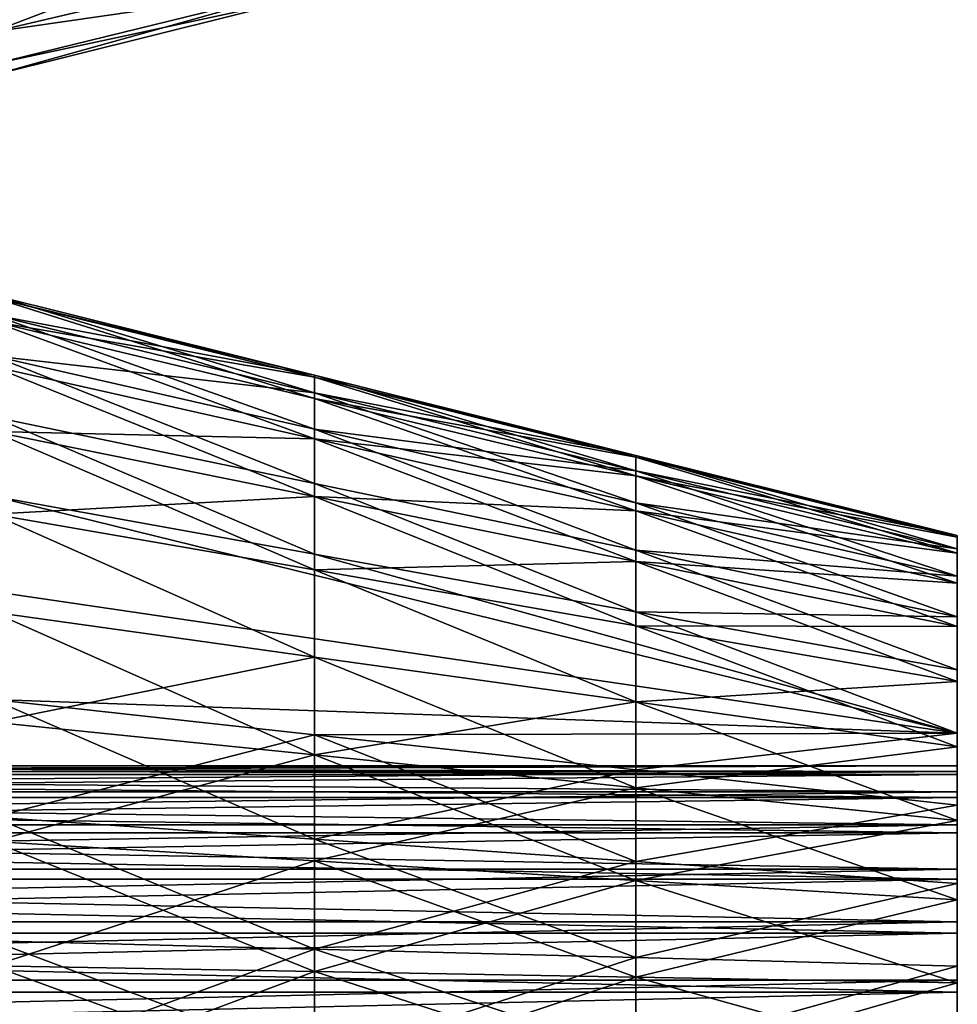
# Model space of a CAD drawing. Extents: x -12 to 12, y 0 to 224.
# Drawn here: x 6 to 8, y 151 to 153 of the extents above; entities that cross this region are included whole.
import ezdxf

# ---------------------------------------------------------------- set-up
doc = ezdxf.new("R2010")
doc.units = 0
doc.header["$MEASUREMENT"] = 0

msp = doc.modelspace()

# ---------------------------------------------------------------- linework, layer by layer
for points in [[(5.75, 153.43808, -0.641288), (6.583333, 153.756622, -0.833333), (6.583333, 153.63385, -0.570034)], [(5.75, 153.43808, -0.641288), (5.75, 153.576202, -0.9375), (6.583333, 153.756622, -0.833333)], [(5.75, 153.43808, -0.641288), (6.583333, 153.63385, -0.570034), (6.583333, 153.558655, -0.289414)], [(5.75, 153.43808, 0.641288), (6.583333, 153.558655, 0.289414), (6.583333, 153.63385, 0.570034)], [(5.75, 153.576202, 0.9375), (5.75, 153.43808, 0.641288), (6.583333, 153.63385, 0.570034)], [(5.75, 153.353485, -0.32559), (5.75, 153.43808, -0.641288), (6.583333, 153.558655, -0.289414)], [(5.75, 153.324997), (6.583333, 153.558655, -0.289414), (6.583333, 153.53334)], [(5.75, 153.324997), (5.75, 153.353485, -0.32559), (6.583333, 153.558655, -0.289414)], [(5.75, 153.353485, 0.32559), (6.583333, 153.53334), (6.583333, 153.558655, 0.289414)], [(5.75, 153.43808, 0.641288), (5.75, 153.353485, 0.32559), (6.583333, 153.558655, 0.289414)], [(5.75, 153.353485, 0.32559), (5.75, 153.324997), (6.583333, 153.53334)], [(5.75, 152.754837, -20.703278), (5.75, 152.74913, -20.376493), (6.583333, 152.547012, -20.688745)], [(5.75, 152.703705, -21.026087), (5.75, 152.754837, -20.703278), (6.583333, 152.547012, -20.688745)], [(5.75, 152.754837, 20.703278), (6.583333, 152.501572, 20.975687), (6.583333, 152.547012, 20.688745)], [(5.75, 152.754837, 20.703278), (5.75, 152.703705, 21.026087), (6.583333, 152.501572, 20.975687)], [(5.75, 152.74913, 20.376493), (5.75, 152.754837, 20.703278), (6.583333, 152.547012, 20.688745)], [(5.75, 152.74913, -20.376493), (6.583333, 152.486511, -20.113089), (6.583333, 152.541946, -20.39827)], [(5.75, 152.74913, -20.376493), (6.583333, 152.541946, -20.39827), (6.583333, 152.547012, -20.688745)], [(5.75, 152.74913, -20.376493), (5.75, 152.686768, -20.055664), (6.583333, 152.486511, -20.113089)], [(5.75, 152.74913, 20.376493), (6.583333, 152.547012, 20.688745), (6.583333, 152.541946, 20.39827)], [(5.75, 152.686768, 20.055664), (5.75, 152.74913, 20.376493), (6.583333, 152.541946, 20.39827)], [(5.75, 152.703705, -21.026087), (6.583333, 152.547012, -20.688745), (6.583333, 152.501572, -20.975687)], [(5.75, 152.597305, -21.335115), (5.75, 152.703705, -21.026087), (6.583333, 152.501572, -20.975687)], [(5.75, 152.703705, 21.026087), (6.583333, 152.406982, 21.250378), (6.583333, 152.501572, 20.975687)], [(5.75, 152.703705, 21.026087), (5.75, 152.597305, 21.335115), (6.583333, 152.406982, 21.250378)], [(5.75, 152.686768, -20.055664), (5.75, 152.569641, -19.750538), (6.583333, 152.382401, -19.841866)], [(5.75, 152.686768, -20.055664), (6.583333, 152.382401, -19.841866), (6.583333, 152.486511, -20.113089)], [(5.75, 152.686768, 20.055664), (6.583333, 152.486511, 20.113089), (6.583333, 152.382401, 19.841866)], [(5.75, 152.686768, 20.055664), (6.583333, 152.541946, 20.39827), (6.583333, 152.486511, 20.113089)], [(5.75, 152.569641, 19.750538), (5.75, 152.686768, 20.055664), (6.583333, 152.382401, 19.841866)], [(5.75, 152.597305, -21.335115), (6.583333, 152.501572, -20.975687), (6.583333, 152.406982, -21.250378)], [(5.75, 152.597305, -21.335115), (6.583333, 152.406982, -21.250378), (6.583333, 152.266129, -21.504473)], [(5.75, 152.438858, -21.62097), (5.75, 152.597305, -21.335115), (6.583333, 152.266129, -21.504473)], [(5.75, 152.597305, 21.335115), (6.583333, 152.266129, 21.504473), (6.583333, 152.406982, 21.250378)], [(5.75, 152.597305, 21.335115), (5.75, 152.438858, 21.62097), (6.583333, 152.266129, 21.504473)], [(5.75, 152.569641, -19.750538), (5.75, 152.401306, -19.470387), (6.583333, 152.232773, -19.592842)], [(5.75, 152.569641, -19.750538), (6.583333, 152.232773, -19.592842), (6.583333, 152.382401, -19.841866)], [(5.75, 152.401306, 19.470387), (5.75, 152.569641, 19.750538), (6.583333, 152.382401, 19.841866)], [(6.583333, 152.547012, -20.688745), (6.583333, 152.541946, -20.39827), (7.416667, 152.339188, -20.674212)], [(6.583333, 152.501572, -20.975687), (6.583333, 152.547012, -20.688745), (7.416667, 152.339188, -20.674212)], [(6.583333, 152.547012, 20.688745), (7.416667, 152.299423, 20.925287), (7.416667, 152.339188, 20.674212)], [(6.583333, 152.547012, 20.688745), (6.583333, 152.501572, 20.975687), (7.416667, 152.299423, 20.925287)], [(6.583333, 152.541946, 20.39827), (6.583333, 152.547012, 20.688745), (7.416667, 152.339188, 20.674212)], [(6.583333, 152.541946, -20.39827), (6.583333, 152.486511, -20.113089), (7.416667, 152.28624, -20.170513)], [(6.583333, 152.541946, -20.39827), (7.416667, 152.334747, -20.420046), (7.416667, 152.339188, -20.674212)], [(6.583333, 152.541946, -20.39827), (7.416667, 152.28624, -20.170513), (7.416667, 152.334747, -20.420046)], [(6.583333, 152.541946, 20.39827), (7.416667, 152.339188, 20.674212), (7.416667, 152.334747, 20.420046)], [(6.583333, 152.486511, 20.113089), (6.583333, 152.541946, 20.39827), (7.416667, 152.334747, 20.420046)], [(6.583333, 152.501572, -20.975687), (7.416667, 152.339188, -20.674212), (7.416667, 152.299423, -20.925287)], [(6.583333, 152.406982, -21.250378), (6.583333, 152.501572, -20.975687), (7.416667, 152.299423, -20.925287)], [(6.583333, 152.501572, 20.975687), (7.416667, 152.21666, 21.165642), (7.416667, 152.299423, 20.925287)], [(6.583333, 152.501572, 20.975687), (6.583333, 152.406982, 21.250378), (7.416667, 152.21666, 21.165642)], [(6.583333, 152.486511, -20.113089), (6.583333, 152.382401, -19.841866), (7.416667, 152.195145, -19.933193)], [(6.583333, 152.486511, -20.113089), (7.416667, 152.195145, -19.933193), (7.416667, 152.28624, -20.170513)], [(6.583333, 152.486511, 20.113089), (7.416667, 152.334747, 20.420046), (7.416667, 152.28624, 20.170513)], [(6.583333, 152.382401, 19.841866), (6.583333, 152.486511, 20.113089), (7.416667, 152.28624, 20.170513)], [(5.75, 152.438858, -21.62097), (6.583333, 152.266129, -21.504473), (6.583333, 152.083298, -21.730247)], [(5.75, 152.23317, -21.874968), (5.75, 152.438858, -21.62097), (6.583333, 152.083298, -21.730247)], [(5.75, 152.438858, 21.62097), (6.583333, 152.083298, 21.730247), (6.583333, 152.266129, 21.504473)], [(5.75, 152.438858, 21.62097), (5.75, 152.23317, 21.874968), (6.583333, 152.083298, 21.730247)], [(5.75, 152.401306, -19.470387), (6.583333, 152.042175, -19.373585), (6.583333, 152.232773, -19.592842)], [(5.75, 152.401306, -19.470387), (5.75, 152.18689, -19.223722), (6.583333, 152.042175, -19.373585)], [(5.75, 152.401306, 19.470387), (6.583333, 152.382401, 19.841866), (6.583333, 152.232773, 19.592842)], [(5.75, 152.18689, 19.223722), (5.75, 152.401306, 19.470387), (6.583333, 152.232773, 19.592842)], [(6.583333, 152.406982, -21.250378), (7.416667, 152.299423, -20.925287), (7.416667, 152.21666, -21.165642)], [(6.583333, 152.406982, -21.250378), (7.416667, 152.21666, -21.165642), (7.416667, 152.093414, -21.387974)], [(6.583333, 152.266129, -21.504473), (6.583333, 152.406982, -21.250378), (7.416667, 152.093414, -21.387974)], [(6.583333, 152.406982, 21.250378), (6.583333, 152.266129, 21.504473), (7.416667, 152.093414, 21.387974)], [(6.583333, 152.406982, 21.250378), (7.416667, 152.093414, 21.387974), (7.416667, 152.21666, 21.165642)], [(6.583333, 152.382401, -19.841866), (7.416667, 152.064224, -19.715298), (7.416667, 152.195145, -19.933193)], [(6.583333, 152.382401, -19.841866), (6.583333, 152.232773, -19.592842), (7.416667, 152.064224, -19.715298)], [(6.583333, 152.382401, 19.841866), (7.416667, 152.28624, 20.170513), (7.416667, 152.195145, 19.933193)], [(6.583333, 152.232773, 19.592842), (6.583333, 152.382401, 19.841866), (7.416667, 152.195145, 19.933193)], [(5.75, 152.23317, -21.874968), (8.25, 151.619141, -21.583755), (3.25, 152.353867, -22.595026)], [(5.75, 151.706345, -22.257723), (3.25, 152.353867, -22.595026), (8.25, 151.619141, -21.583755)], [(5.75, 152.23317, 21.874968), (3.25, 152.353867, 22.595026), (8.25, 151.619141, 21.583755)], [(5.75, 151.706345, 22.257723), (8.25, 151.619141, 21.583755), (3.25, 152.353867, 22.595026)], [(7.416667, 152.339188, -20.674212), (8.25, 152.131363, -20.659679), (8.25, 152.097275, -20.874886)], [(7.416667, 152.339188, -20.674212), (7.416667, 152.334747, -20.420046), (8.25, 152.131363, -20.659679)], [(7.416667, 152.299423, -20.925287), (7.416667, 152.339188, -20.674212), (8.25, 152.097275, -20.874886)], [(7.416667, 152.339188, 20.674212), (8.25, 152.131363, 20.659679), (8.25, 152.127563, 20.441824)], [(7.416667, 152.339188, 20.674212), (7.416667, 152.299423, 20.925287), (8.25, 152.131363, 20.659679)], [(7.416667, 152.334747, 20.420046), (7.416667, 152.339188, 20.674212), (8.25, 152.127563, 20.441824)], [(7.416667, 152.334747, -20.420046), (8.25, 152.127563, -20.441824), (8.25, 152.131363, -20.659679)], [(7.416667, 152.334747, -20.420046), (7.416667, 152.28624, -20.170513), (8.25, 152.127563, -20.441824)], [(7.416667, 152.334747, 20.420046), (8.25, 152.127563, 20.441824), (8.25, 152.085983, 20.227938)], [(7.416667, 152.28624, 20.170513), (7.416667, 152.334747, 20.420046), (8.25, 152.085983, 20.227938)], [(7.416667, 152.299423, -20.925287), (8.25, 152.097275, -20.874886), (8.25, 152.026337, -21.080904)], [(7.416667, 152.21666, -21.165642), (7.416667, 152.299423, -20.925287), (8.25, 152.026337, -21.080904)], [(7.416667, 152.299423, 20.925287), (8.25, 152.097275, 20.874886), (8.25, 152.131363, 20.659679)], [(7.416667, 152.299423, 20.925287), (7.416667, 152.21666, 21.165642), (8.25, 152.097275, 20.874886)], [(7.416667, 152.28624, -20.170513), (8.25, 152.085983, -20.227938), (8.25, 152.127563, -20.441824)], [(7.416667, 152.28624, -20.170513), (7.416667, 152.195145, -19.933193), (8.25, 152.085983, -20.227938)], [(7.416667, 152.28624, 20.170513), (8.25, 152.085983, 20.227938), (8.25, 152.007904, 20.024519)], [(7.416667, 152.195145, 19.933193), (7.416667, 152.28624, 20.170513), (8.25, 152.007904, 20.024519)], [(6.583333, 152.266129, -21.504473), (7.416667, 152.093414, -21.387974), (7.416667, 151.933441, -21.585527)], [(6.583333, 152.083298, -21.730247), (6.583333, 152.266129, -21.504473), (7.416667, 151.933441, -21.585527)], [(6.583333, 152.266129, 21.504473), (6.583333, 152.083298, 21.730247), (7.416667, 151.933441, 21.585527)], [(6.583333, 152.266129, 21.504473), (7.416667, 151.933441, 21.585527), (7.416667, 152.093414, 21.387974)], [(5.75, 152.23317, -21.874968), (6.583333, 152.083298, -21.730247), (8.25, 151.619141, -21.583755)], [(5.75, 152.23317, 21.874968), (8.25, 151.619141, 21.583755), (6.583333, 152.083298, 21.730247)], [(5.75, 152.18689, 19.223722), (6.583333, 152.232773, 19.592842), (6.583333, 152.042175, 19.373585)], [(6.583333, 152.232773, -19.592842), (7.416667, 151.897446, -19.523447), (7.416667, 152.064224, -19.715298)], [(6.583333, 152.232773, -19.592842), (6.583333, 152.042175, -19.373585), (7.416667, 151.897446, -19.523447)], [(6.583333, 152.232773, 19.592842), (7.416667, 152.195145, 19.933193), (7.416667, 152.064224, 19.715298)], [(6.583333, 152.042175, 19.373585), (6.583333, 152.232773, 19.592842), (7.416667, 152.064224, 19.715298)], [(7.416667, 152.21666, -21.165642), (8.25, 152.026337, -21.080904), (8.25, 151.9207, -21.271475)], [(7.416667, 152.093414, -21.387974), (7.416667, 152.21666, -21.165642), (8.25, 151.9207, -21.271475)], [(7.416667, 152.21666, 21.165642), (8.25, 152.026337, 21.080904), (8.25, 152.097275, 20.874886)], [(7.416667, 152.21666, 21.165642), (7.416667, 152.093414, 21.387974), (8.25, 152.026337, 21.080904)], [(5.75, 152.18689, -19.223722), (5.75, 151.932892, -19.018038), (6.583333, 151.816391, -19.190754)], [(5.75, 152.18689, -19.223722), (6.583333, 151.816391, -19.190754), (6.583333, 152.042175, -19.373585)], [(5.75, 152.18689, 19.223722), (6.583333, 152.042175, 19.373585), (6.583333, 151.816391, 19.190754)], [(5.75, 151.932892, 19.018038), (5.75, 152.18689, 19.223722), (6.583333, 151.816391, 19.190754)], [(7.416667, 152.195145, -19.933193), (8.25, 152.007904, -20.024519), (8.25, 152.085983, -20.227938)], [(7.416667, 152.195145, -19.933193), (7.416667, 152.064224, -19.715298), (8.25, 152.007904, -20.024519)], [(7.416667, 152.195145, 19.933193), (8.25, 152.007904, 20.024519), (8.25, 151.895676, 19.837751)], [(7.416667, 152.064224, 19.715298), (7.416667, 152.195145, 19.933193), (8.25, 151.895676, 19.837751)], [(8.25, 152.131363, -20.659679), (8.25, 152.127563, -20.441824), (8.25, 151.53421, -20.556778)], [(8.25, 151.519089, -20.712744), (8.25, 152.131363, -20.659679), (8.25, 151.53421, -20.556778)], [(8.25, 152.097275, -20.874886), (8.25, 152.131363, -20.659679), (8.25, 151.519089, -20.712744)], [(8.25, 151.519089, 20.712744), (8.25, 152.131363, 20.659679), (8.25, 152.097275, 20.874886)], [(8.25, 151.53421, 20.556778), (8.25, 152.127563, 20.441824), (8.25, 152.131363, 20.659679)], [(8.25, 151.53421, 20.556778), (8.25, 152.131363, 20.659679), (8.25, 151.519089, 20.712744)], [(8.25, 151.511581, -20.401724), (8.25, 152.127563, -20.441824), (8.25, 152.085983, -20.227938)], [(8.25, 151.53421, -20.556778), (8.25, 152.127563, -20.441824), (8.25, 151.511581, -20.401724)], [(8.25, 151.511581, 20.401724), (8.25, 152.085983, 20.227938), (8.25, 152.127563, 20.441824)], [(8.25, 151.511581, 20.401724), (8.25, 152.127563, 20.441824), (8.25, 151.53421, 20.556778)], [(6.583333, 152.083298, -21.730247), (7.416667, 151.933441, -21.585527), (8.25, 151.619141, -21.583755)], [(6.583333, 152.083298, 21.730247), (8.25, 151.619141, 21.583755), (7.416667, 151.933441, 21.585527)], [(7.416667, 152.093414, -21.387974), (8.25, 151.9207, -21.271475), (8.25, 151.783585, -21.440807)], [(7.416667, 151.933441, -21.585527), (7.416667, 152.093414, -21.387974), (8.25, 151.783585, -21.440807)], [(7.416667, 152.093414, 21.387974), (8.25, 151.9207, 21.271475), (8.25, 152.026337, 21.080904)], [(7.416667, 152.093414, 21.387974), (7.416667, 151.933441, 21.585527), (8.25, 151.9207, 21.271475)], [(8.25, 152.026337, -21.080904), (8.25, 152.097275, -20.874886), (8.25, 151.519089, -20.712744)], [(8.25, 151.519089, 20.712744), (8.25, 152.097275, 20.874886), (8.25, 152.026337, 21.080904)], [(8.25, 151.511581, -20.401724), (8.25, 152.085983, -20.227938), (8.25, 152.007904, -20.024519)], [(8.25, 151.511581, 20.401724), (8.25, 152.007904, 20.024519), (8.25, 152.085983, 20.227938)], [(6.583333, 152.042175, 19.373585), (7.416667, 152.064224, 19.715298), (7.416667, 151.897446, 19.523447)], [(7.416667, 152.064224, -19.715298), (8.25, 151.895676, -19.837751), (8.25, 152.007904, -20.024519)], [(7.416667, 152.064224, -19.715298), (7.416667, 151.897446, -19.523447), (8.25, 151.895676, -19.837751)], [(7.416667, 152.064224, 19.715298), (8.25, 151.895676, 19.837751), (8.25, 151.752731, 19.673309)], [(7.416667, 151.897446, 19.523447), (7.416667, 152.064224, 19.715298), (8.25, 151.752731, 19.673309)], [(6.583333, 152.042175, -19.373585), (6.583333, 151.816391, -19.190754), (7.416667, 151.69989, -19.36347)], [(6.583333, 152.042175, -19.373585), (7.416667, 151.69989, -19.36347), (7.416667, 151.897446, -19.523447)], [(6.583333, 152.042175, 19.373585), (7.416667, 151.897446, 19.523447), (7.416667, 151.69989, 19.36347)], [(6.583333, 151.816391, 19.190754), (6.583333, 152.042175, 19.373585), (7.416667, 151.69989, 19.36347)], [(8.25, 152.026337, -21.080904), (8.25, 151.519089, -20.712744), (8.25, 151.467087, -20.860558)], [(8.25, 151.9207, -21.271475), (8.25, 152.026337, -21.080904), (8.25, 151.467087, -20.860558)], [(8.25, 151.467087, 20.860558), (8.25, 152.026337, 21.080904), (8.25, 151.9207, 21.271475)], [(8.25, 151.467087, 20.860558), (8.25, 151.519089, 20.712744), (8.25, 152.026337, 21.080904)], [(8.25, 151.452484, -20.256594), (8.25, 152.007904, -20.024519), (8.25, 151.895676, -19.837751)], [(8.25, 151.511581, -20.401724), (8.25, 152.007904, -20.024519), (8.25, 151.452484, -20.256594)], [(8.25, 151.452484, 20.256594), (8.25, 151.895676, 19.837751), (8.25, 152.007904, 20.024519)], [(8.25, 151.452484, 20.256594), (8.25, 152.007904, 20.024519), (8.25, 151.511581, 20.401724)], [(5.75, 151.932892, -19.018038), (5.75, 151.647034, -18.859587), (6.583333, 151.562302, -19.049908)], [(5.75, 151.932892, -19.018038), (6.583333, 151.562302, -19.049908), (6.583333, 151.816391, -19.190754)], [(5.75, 151.647034, 18.859587), (5.75, 151.932892, 19.018038), (6.583333, 151.816391, 19.190754)], [(7.416667, 151.933441, -21.585527), (8.25, 151.783585, -21.440807), (8.25, 151.619141, -21.583755)], [(7.416667, 151.933441, 21.585527), (8.25, 151.783585, 21.440807), (8.25, 151.9207, 21.271475)], [(7.416667, 151.933441, 21.585527), (8.25, 151.619141, 21.583755), (8.25, 151.783585, 21.440807)], [(8.25, 151.9207, -21.271475), (8.25, 151.467087, -20.860558), (8.25, 151.38121, -20.991631)], [(8.25, 151.783585, -21.440807), (8.25, 151.9207, -21.271475), (8.25, 151.38121, -20.991631)], [(8.25, 151.38121, 20.991631), (8.25, 151.9207, 21.271475), (8.25, 151.783585, 21.440807)], [(8.25, 151.38121, 20.991631), (8.25, 151.467087, 20.860558), (8.25, 151.9207, 21.271475)], [(7.416667, 151.897446, -19.523447), (8.25, 151.752731, -19.673309), (8.25, 151.895676, -19.837751)], [(7.416667, 151.897446, -19.523447), (7.416667, 151.69989, -19.36347), (8.25, 151.752731, -19.673309)], [(7.416667, 151.897446, 19.523447), (8.25, 151.752731, 19.673309), (8.25, 151.583389, 19.536186)], [(7.416667, 151.69989, 19.36347), (7.416667, 151.897446, 19.523447), (8.25, 151.583389, 19.536186)], [(8.25, 151.360382, -20.129824), (8.25, 151.895676, -19.837751), (8.25, 151.752731, -19.673309)], [(8.25, 151.452484, -20.256594), (8.25, 151.895676, -19.837751), (8.25, 151.360382, -20.129824)], [(8.25, 151.360382, 20.129824), (8.25, 151.752731, 19.673309), (8.25, 151.895676, 19.837751)], [(8.25, 151.360382, 20.129824), (8.25, 151.895676, 19.837751), (8.25, 151.452484, 20.256594)], [(5.75, 151.647034, 18.859587), (6.583333, 151.816391, 19.190754), (6.583333, 151.562302, 19.049908)], [(6.583333, 151.816391, -19.190754), (6.583333, 151.562302, -19.049908), (7.416667, 151.47757, -19.240231)], [(6.583333, 151.816391, -19.190754), (7.416667, 151.47757, -19.240231), (7.416667, 151.69989, -19.36347)], [(6.583333, 151.562302, 19.049908), (6.583333, 151.816391, 19.190754), (7.416667, 151.69989, 19.36347)], [(8.25, 151.783585, -21.440807), (8.25, 151.38121, -20.991631), (8.25, 151.266464, -21.098345)], [(8.25, 151.619141, -21.583755), (8.25, 151.783585, -21.440807), (8.25, 151.266464, -21.098345)], [(8.25, 151.266464, 21.098345), (8.25, 151.783585, 21.440807), (8.25, 151.619141, 21.583755)], [(8.25, 151.266464, 21.098345), (8.25, 151.38121, 20.991631), (8.25, 151.783585, 21.440807)], [(7.416667, 151.69989, -19.36347), (8.25, 151.583389, -19.536186), (8.25, 151.752731, -19.673309)], [(8.25, 151.240616, -20.028778), (8.25, 151.752731, -19.673309), (8.25, 151.583389, -19.536186)], [(8.25, 151.360382, -20.129824), (8.25, 151.752731, -19.673309), (8.25, 151.240616, -20.028778)], [(8.25, 151.240616, 20.028778), (8.25, 151.583389, 19.536186), (8.25, 151.752731, 19.673309)], [(8.25, 151.240616, 20.028778), (8.25, 151.752731, 19.673309), (8.25, 151.360382, 20.129824)], [(5.75, 151.706345, -22.257723), (8.25, 151.619141, -21.583755), (6.583333, 151.615021, -22.070475)], [(5.75, 151.40123, -22.374849), (5.75, 151.706345, -22.257723), (6.583333, 151.615021, -22.070475)], [(5.75, 151.706345, 22.257723), (6.583333, 151.343796, 22.174587), (6.583333, 151.615021, 22.070475)], [(5.75, 151.706345, 22.257723), (6.583333, 151.615021, 22.070475), (8.25, 151.619141, 21.583755)], [(5.75, 151.706345, 22.257723), (5.75, 151.40123, 22.374849), (6.583333, 151.343796, 22.174587)], [(6.583333, 151.562302, 19.049908), (7.416667, 151.69989, 19.36347), (7.416667, 151.47757, 19.240231)], [(7.416667, 151.69989, -19.36347), (7.416667, 151.47757, -19.240231), (8.25, 151.583389, -19.536186)], [(7.416667, 151.69989, 19.36347), (8.25, 151.583389, 19.536186), (8.25, 151.392822, 19.430552)], [(7.416667, 151.47757, 19.240231), (7.416667, 151.69989, 19.36347), (8.25, 151.392822, 19.430552)], [(5.75, 151.647034, -18.859587), (5.75, 151.338013, -18.75318), (6.583333, 151.562302, -19.049908)], [(5.75, 151.338013, 18.75318), (5.75, 151.647034, 18.859587), (6.583333, 151.562302, 19.049908)], [(5.75, 151.40123, -22.374849), (6.583333, 151.615021, -22.070475), (6.583333, 151.343796, -22.174587)], [(6.583333, 151.615021, -22.070475), (8.25, 151.619141, -21.583755), (7.416667, 151.523697, -21.883224)], [(6.583333, 151.615021, 22.070475), (7.416667, 151.523697, 21.883224), (8.25, 151.619141, 21.583755)], [(6.583333, 151.343796, -22.174587), (6.583333, 151.615021, -22.070475), (7.416667, 151.523697, -21.883224)], [(6.583333, 151.615021, 22.070475), (7.416667, 151.286377, 21.974323), (7.416667, 151.523697, 21.883224)], [(6.583333, 151.615021, 22.070475), (6.583333, 151.343796, 22.174587), (7.416667, 151.286377, 21.974323)], [(7.416667, 151.523697, -21.883224), (8.25, 151.619141, -21.583755), (8.25, 151.432373, -21.695976)], [(7.416667, 151.523697, 21.883224), (8.25, 151.432373, 21.695976), (8.25, 151.619141, 21.583755)], [(8.25, 151.432373, -21.695976), (8.25, 151.619141, -21.583755), (8.25, 151.266464, -21.098345)], [(8.25, 151.266464, 21.098345), (8.25, 151.619141, 21.583755), (8.25, 151.432373, 21.695976)], [(7.416667, 151.47757, -19.240231), (8.25, 151.392822, -19.430552), (8.25, 151.583389, -19.536186)], [(8.25, 151.240616, -20.028778), (8.25, 151.583389, -19.536186), (8.25, 151.392822, -19.430552)], [(8.25, 151.240616, 20.028778), (8.25, 151.392822, 19.430552), (8.25, 151.583389, 19.536186)], [(5.75, 151.338013, -18.75318), (6.583333, 151.287613, -18.955324), (6.583333, 151.562302, -19.049908)], [(5.75, 151.338013, 18.75318), (6.583333, 151.562302, 19.049908), (6.583333, 151.287613, 18.955324)], [(6.583333, 151.562302, -19.049908), (7.416667, 151.237213, -19.157469), (7.416667, 151.47757, -19.240231)], [(6.583333, 151.562302, -19.049908), (6.583333, 151.287613, -18.955324), (7.416667, 151.237213, -19.157469)], [(6.583333, 151.287613, 18.955324), (6.583333, 151.562302, 19.049908), (7.416667, 151.47757, 19.240231)], [(1.45, 151.53421, -20.556778), (8.25, 151.53421, -20.556778), (8.25, 151.511581, -20.401724)], [(1.45, 151.53421, -20.556778), (8.25, 151.511581, -20.401724), (1.45, 151.511581, -20.401724)], [(1.45, 151.519089, -20.712744), (8.25, 151.519089, -20.712744), (8.25, 151.53421, -20.556778)], [(1.45, 151.519089, -20.712744), (8.25, 151.53421, -20.556778), (1.45, 151.53421, -20.556778)], [(1.45, 151.53421, 20.556778), (8.25, 151.53421, 20.556778), (8.25, 151.519089, 20.712744)], [(1.45, 151.53421, 20.556778), (8.25, 151.519089, 20.712744), (1.45, 151.519089, 20.712744)], [(1.45, 151.511581, 20.401724), (8.25, 151.511581, 20.401724), (8.25, 151.53421, 20.556778)], [(1.45, 151.511581, 20.401724), (8.25, 151.53421, 20.556778), (1.45, 151.53421, 20.556778)], [(1.45, 151.467087, -20.860558), (8.25, 151.467087, -20.860558), (8.25, 151.519089, -20.712744)], [(1.45, 151.467087, -20.860558), (8.25, 151.519089, -20.712744), (1.45, 151.519089, -20.712744)], [(1.45, 151.519089, 20.712744), (8.25, 151.519089, 20.712744), (8.25, 151.467087, 20.860558)], [(1.45, 151.519089, 20.712744), (8.25, 151.467087, 20.860558), (1.45, 151.467087, 20.860558)], [(6.583333, 151.343796, -22.174587), (7.416667, 151.523697, -21.883224), (7.416667, 151.286377, -21.974323)], [(7.416667, 151.286377, -21.974323), (7.416667, 151.523697, -21.883224), (8.25, 151.432373, -21.695976)], [(7.416667, 151.523697, 21.883224), (7.416667, 151.286377, 21.974323), (8.25, 151.432373, 21.695976)], [(1.45, 151.511581, -20.401724), (8.25, 151.511581, -20.401724), (8.25, 151.452484, -20.256594)], [(1.45, 151.511581, -20.401724), (8.25, 151.452484, -20.256594), (1.45, 151.452484, -20.256594)], [(1.45, 151.452484, 20.256594), (8.25, 151.452484, 20.256594), (8.25, 151.511581, 20.401724)], [(1.45, 151.452484, 20.256594), (8.25, 151.511581, 20.401724), (1.45, 151.511581, 20.401724)], [(6.583333, 151.287613, 18.955324), (7.416667, 151.47757, 19.240231), (7.416667, 151.237213, 19.157469)], [(7.416667, 151.47757, -19.240231), (7.416667, 151.237213, -19.157469), (8.25, 151.392822, -19.430552)], [(7.416667, 151.47757, 19.240231), (8.25, 151.392822, 19.430552), (8.25, 151.186813, 19.359613)], [(7.416667, 151.237213, 19.157469), (7.416667, 151.47757, 19.240231), (8.25, 151.186813, 19.359613)], [(1.45, 151.38121, -20.991631), (8.25, 151.38121, -20.991631), (8.25, 151.467087, -20.860558)], [(1.45, 151.38121, -20.991631), (8.25, 151.467087, -20.860558), (1.45, 151.467087, -20.860558)], [(1.45, 151.467087, 20.860558), (8.25, 151.467087, 20.860558), (8.25, 151.38121, 20.991631)], [(1.45, 151.467087, 20.860558), (8.25, 151.38121, 20.991631), (1.45, 151.38121, 20.991631)], [(1.45, 151.452484, -20.256594), (8.25, 151.452484, -20.256594), (8.25, 151.360382, -20.129824)], [(1.45, 151.452484, -20.256594), (8.25, 151.360382, -20.129824), (1.45, 151.360382, -20.129824)], [(1.45, 151.360382, 20.129824), (8.25, 151.360382, 20.129824), (8.25, 151.452484, 20.256594)], [(1.45, 151.360382, 20.129824), (8.25, 151.452484, 20.256594), (1.45, 151.452484, 20.256594)], [(7.416667, 151.286377, -21.974323), (8.25, 151.432373, -21.695976), (8.25, 151.228958, -21.774061)], [(7.416667, 151.286377, 21.974323), (8.25, 151.228958, 21.774061), (8.25, 151.432373, 21.695976)], [(8.25, 151.432373, -21.695976), (8.25, 151.266464, -21.098345), (8.25, 151.129517, -21.174498)], [(8.25, 151.228958, -21.774061), (8.25, 151.432373, -21.695976), (8.25, 151.129517, -21.174498)], [(8.25, 151.129517, 21.174498), (8.25, 151.432373, 21.695976), (8.25, 151.228958, 21.774061)], [(8.25, 151.129517, 21.174498), (8.25, 151.266464, 21.098345), (8.25, 151.432373, 21.695976)], [(5.75, 151.40123, -22.374849), (6.583333, 151.343796, -22.174587), (6.583333, 151.058624, -22.230021)], [(5.75, 151.080399, -22.437212), (5.75, 151.40123, -22.374849), (6.583333, 151.058624, -22.230021)], [(5.75, 151.40123, 22.374849), (6.583333, 151.058624, 22.230021), (6.583333, 151.343796, 22.174587)], [(5.75, 151.40123, 22.374849), (5.75, 151.080399, 22.437212), (6.583333, 151.058624, 22.230021)], [(7.416667, 151.237213, -19.157469), (8.25, 151.186813, -19.359613), (8.25, 151.392822, -19.430552)], [(8.25, 151.100143, -19.959332), (8.25, 151.392822, -19.430552), (8.25, 151.186813, -19.359613)], [(8.25, 151.240616, -20.028778), (8.25, 151.392822, -19.430552), (8.25, 151.100143, -19.959332)], [(8.25, 151.100143, 19.959332), (8.25, 151.392822, 19.430552), (8.25, 151.240616, 20.028778)], [(8.25, 151.186813, 19.359613), (8.25, 151.392822, 19.430552), (8.25, 151.100143, 19.959332)], [(1.45, 151.266464, -21.098345), (8.25, 151.266464, -21.098345), (8.25, 151.38121, -20.991631)], [(1.45, 151.266464, -21.098345), (8.25, 151.38121, -20.991631), (1.45, 151.38121, -20.991631)], [(1.45, 151.38121, 20.991631), (8.25, 151.266464, 21.098345), (1.45, 151.266464, 21.098345)], [(1.45, 151.38121, 20.991631), (8.25, 151.38121, 20.991631), (8.25, 151.266464, 21.098345)], [(1.45, 151.360382, -20.129824), (8.25, 151.360382, -20.129824), (8.25, 151.240616, -20.028778)], [(1.45, 151.360382, -20.129824), (8.25, 151.240616, -20.028778), (1.45, 151.240616, -20.028778)], [(1.45, 151.240616, 20.028778), (8.25, 151.240616, 20.028778), (8.25, 151.360382, 20.129824)], [(1.45, 151.240616, 20.028778), (8.25, 151.360382, 20.129824), (1.45, 151.360382, 20.129824)], [(6.583333, 151.058624, -22.230021), (6.583333, 151.343796, -22.174587), (7.416667, 151.286377, -21.974323)], [(6.583333, 151.343796, 22.174587), (7.416667, 151.03685, 22.022829), (7.416667, 151.286377, 21.974323)], [(6.583333, 151.343796, 22.174587), (6.583333, 151.058624, 22.230021), (7.416667, 151.03685, 22.022829)], [(5.75, 151.338013, -18.75318), (6.583333, 151.000671, -18.909878), (6.583333, 151.287613, -18.955324)], [(5.75, 151.338013, -18.75318), (5.75, 151.015198, -18.702051), (6.583333, 151.000671, -18.909878)], [(5.75, 151.015198, 18.702051), (5.75, 151.338013, 18.75318), (6.583333, 151.287613, 18.955324)], [(1.45, 151.129517, -21.174498), (8.25, 151.266464, -21.098345), (1.45, 151.266464, -21.098345)], [(1.45, 151.129517, -21.174498), (8.25, 151.129517, -21.174498), (8.25, 151.266464, -21.098345)], [(1.45, 151.266464, 21.098345), (8.25, 151.266464, 21.098345), (8.25, 151.129517, 21.174498)], [(1.45, 151.266464, 21.098345), (8.25, 151.129517, 21.174498), (1.45, 151.129517, 21.174498)], [(5.75, 151.015198, 18.702051), (6.583333, 151.287613, 18.955324), (6.583333, 151.000671, 18.909878)], [(6.583333, 151.287613, -18.955324), (7.416667, 150.98613, -19.117702), (7.416667, 151.237213, -19.157469)], [(6.583333, 151.287613, -18.955324), (6.583333, 151.000671, -18.909878), (7.416667, 150.98613, -19.117702)], [(6.583333, 151.000671, 18.909878), (6.583333, 151.287613, 18.955324), (7.416667, 151.237213, 19.157469)], [(6.583333, 151.058624, -22.230021), (7.416667, 151.286377, -21.974323), (7.416667, 151.03685, -22.022829)], [(7.416667, 151.03685, -22.022829), (7.416667, 151.286377, -21.974323), (8.25, 151.228958, -21.774061)], [(7.416667, 151.286377, 21.974323), (7.416667, 151.03685, 22.022829), (8.25, 151.228958, 21.774061)], [(1.45, 151.240616, -20.028778), (8.25, 151.240616, -20.028778), (8.25, 151.100143, -19.959332)], [(1.45, 151.240616, -20.028778), (8.25, 151.100143, -19.959332), (1.45, 151.100143, -19.959332)], [(1.45, 151.100143, 19.959332), (8.25, 151.100143, 19.959332), (8.25, 151.240616, 20.028778)], [(1.45, 151.100143, 19.959332), (8.25, 151.240616, 20.028778), (1.45, 151.240616, 20.028778)], [(6.583333, 151.000671, 18.909878), (7.416667, 151.237213, 19.157469), (7.416667, 150.98613, 19.117702)], [(7.416667, 151.237213, -19.157469), (7.416667, 150.98613, -19.117702), (8.25, 151.186813, -19.359613)], [(7.416667, 151.237213, 19.157469), (8.25, 151.186813, 19.359613), (8.25, 150.971603, 19.325529)], [(7.416667, 150.98613, 19.117702), (7.416667, 151.237213, 19.157469), (8.25, 150.971603, 19.325529)], [(7.416667, 151.03685, -22.022829), (8.25, 151.228958, -21.774061), (8.25, 151.01506, -21.815636)], [(7.416667, 151.03685, 22.022829), (8.25, 151.01506, 21.815636), (8.25, 151.228958, 21.774061)], [(8.25, 151.228958, -21.774061), (8.25, 151.129517, -21.174498), (8.25, 150.978317, -21.215664)], [(8.25, 151.01506, -21.815636), (8.25, 151.228958, -21.774061), (8.25, 150.978317, -21.215664)], [(8.25, 150.978317, 21.215664), (8.25, 151.129517, 21.174498), (8.25, 151.228958, 21.774061)], [(8.25, 150.978317, 21.215664), (8.25, 151.228958, 21.774061), (8.25, 151.01506, 21.815636)], [(7.416667, 150.98613, -19.117702), (8.25, 150.971603, -19.325529), (8.25, 151.186813, -19.359613)], [(8.25, 150.947144, -19.925518), (8.25, 151.186813, -19.359613), (8.25, 150.971603, -19.325529)], [(8.25, 151.100143, -19.959332), (8.25, 151.186813, -19.359613), (8.25, 150.947144, -19.925518)], [(8.25, 150.947144, 19.925518), (8.25, 151.186813, 19.359613), (8.25, 151.100143, 19.959332)], [(8.25, 150.971603, 19.325529), (8.25, 151.186813, 19.359613), (8.25, 150.947144, 19.925518)], [(1.45, 150.978317, -21.215664), (8.25, 150.978317, -21.215664), (8.25, 151.129517, -21.174498)], [(1.45, 150.978317, -21.215664), (8.25, 151.129517, -21.174498), (1.45, 151.129517, -21.174498)], [(1.45, 150.978317, 21.215664), (8.25, 151.129517, 21.174498), (8.25, 150.978317, 21.215664)], [(1.45, 151.129517, 21.174498), (8.25, 151.129517, 21.174498), (1.45, 150.978317, 21.215664)], [(1.45, 150.947144, -19.925518), (8.25, 151.100143, -19.959332), (8.25, 150.947144, -19.925518)], [(1.45, 151.100143, -19.959332), (8.25, 151.100143, -19.959332), (1.45, 150.947144, -19.925518)], [(1.45, 151.100143, 19.959332), (8.25, 150.947144, 19.925518), (8.25, 151.100143, 19.959332)], [(1.45, 150.947144, 19.925518), (8.25, 150.947144, 19.925518), (1.45, 151.100143, 19.959332)], [(5.75, 150.753616, -22.442917), (5.75, 151.080399, -22.437212), (6.583333, 151.058624, -22.230021)], [(5.75, 151.080399, 22.437212), (6.583333, 150.768143, 22.23509), (6.583333, 151.058624, 22.230021)], [(5.75, 151.080399, 22.437212), (5.75, 150.753616, 22.442917), (6.583333, 150.768143, 22.23509)], [(5.75, 150.753616, -22.442917), (6.583333, 151.058624, -22.230021), (6.583333, 150.768143, -22.23509)], [(6.583333, 150.768143, -22.23509), (6.583333, 151.058624, -22.230021), (7.416667, 151.03685, -22.022829)], [(6.583333, 151.058624, 22.230021), (7.416667, 150.782684, 22.027266), (7.416667, 151.03685, 22.022829)], [(6.583333, 151.058624, 22.230021), (6.583333, 150.768143, 22.23509), (7.416667, 150.782684, 22.027266)], [(6.583333, 150.768143, -22.23509), (7.416667, 151.03685, -22.022829), (7.416667, 150.782684, -22.027266)], [(7.416667, 150.782684, -22.027266), (7.416667, 151.03685, -22.022829), (8.25, 151.01506, -21.815636)], [(7.416667, 151.03685, 22.022829), (7.416667, 150.782684, 22.027266), (8.25, 151.01506, 21.815636)], [(5.75, 151.015198, -18.702051), (6.583333, 150.71019, -18.914948), (6.583333, 151.000671, -18.909878)], [(5.75, 151.015198, -18.702051), (5.75, 150.688416, -18.707756), (6.583333, 150.71019, -18.914948)], [(5.75, 150.688416, 18.707756), (5.75, 151.015198, 18.702051), (6.583333, 151.000671, 18.909878)], [(7.416667, 150.782684, -22.027266), (8.25, 151.01506, -21.815636), (8.25, 150.797211, -21.819439)], [(7.416667, 150.782684, 22.027266), (8.25, 150.797211, 21.819439), (8.25, 151.01506, 21.815636)], [(8.25, 151.01506, -21.815636), (8.25, 150.978317, -21.215664), (8.25, 150.821671, -21.21945)], [(8.25, 150.797211, -21.819439), (8.25, 151.01506, -21.815636), (8.25, 150.821671, -21.21945)], [(8.25, 150.821671, 21.21945), (8.25, 150.978317, 21.215664), (8.25, 151.01506, 21.815636)], [(8.25, 150.821671, 21.21945), (8.25, 151.01506, 21.815636), (8.25, 150.797211, 21.819439)], [(5.75, 150.688416, 18.707756), (6.583333, 151.000671, 18.909878), (6.583333, 150.71019, 18.914948)], [(6.583333, 151.000671, -18.909878), (7.416667, 150.731964, -19.122139), (7.416667, 150.98613, -19.117702)], [(6.583333, 151.000671, -18.909878), (6.583333, 150.71019, -18.914948), (7.416667, 150.731964, -19.122139)], [(6.583333, 150.71019, 18.914948), (6.583333, 151.000671, 18.909878), (7.416667, 150.98613, 19.117702)], [(6.583333, 150.71019, 18.914948), (7.416667, 150.98613, 19.117702), (7.416667, 150.731964, 19.122139)], [(7.416667, 150.98613, -19.117702), (7.416667, 150.731964, -19.122139), (8.25, 150.971603, -19.325529)], [(7.416667, 150.98613, 19.117702), (8.25, 150.971603, 19.325529), (8.25, 150.753738, 19.329332)], [(7.416667, 150.731964, 19.122139), (7.416667, 150.98613, 19.117702), (8.25, 150.753738, 19.329332)], [(1.45, 150.821671, -21.21945), (8.25, 150.821671, -21.21945), (8.25, 150.978317, -21.215664)], [(1.45, 150.821671, -21.21945), (8.25, 150.978317, -21.215664), (1.45, 150.978317, -21.215664)], [(1.45, 150.978317, 21.215664), (8.25, 150.978317, 21.215664), (8.25, 150.821671, 21.21945)], [(1.45, 150.978317, 21.215664), (8.25, 150.821671, 21.21945), (1.45, 150.821671, 21.21945)], [(7.416667, 150.731964, -19.122139), (8.25, 150.753738, -19.329332), (8.25, 150.971603, -19.325529)], [(8.25, 150.947144, -19.925518), (8.25, 150.971603, -19.325529), (8.25, 150.753738, -19.329332)], [(8.25, 150.753738, 19.329332), (8.25, 150.971603, 19.325529), (8.25, 150.947144, 19.925518)], [(1.45, 150.790482, -19.929304), (8.25, 150.947144, -19.925518), (8.25, 150.790482, -19.929304)], [(1.45, 150.947144, -19.925518), (8.25, 150.947144, -19.925518), (1.45, 150.790482, -19.929304)], [(1.45, 150.947144, 19.925518), (8.25, 150.790482, 19.929304), (8.25, 150.947144, 19.925518)], [(1.45, 150.790482, 19.929304), (8.25, 150.790482, 19.929304), (1.45, 150.947144, 19.925518)], [(8.25, 150.790482, -19.929304), (8.25, 150.947144, -19.925518), (8.25, 150.753738, -19.329332)], [(8.25, 150.753738, 19.329332), (8.25, 150.947144, 19.925518), (8.25, 150.790482, 19.929304)]]:
    msp.add_3dface(points)

doc.saveas('drawing.dxf')
